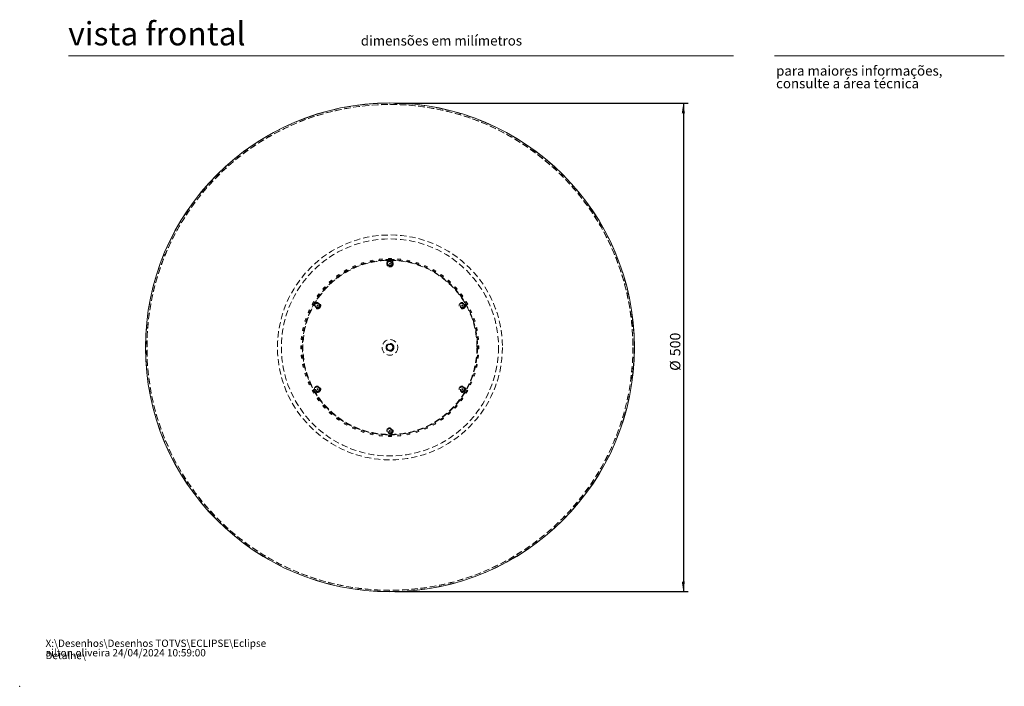
# Model space of a CAD drawing. Units: millimetres. Extents: x 0 to 201, y 0 to 278.
# Drawn here: x 0 to 201, y 0 to 136 of the extents above; entities that cross this region are included whole.
import ezdxf

# ---------------------------------------------------------------- set-up
doc = ezdxf.new("R2010")
doc.units = ezdxf.units.MM
doc.header["$PDSIZE"] = -1
for name, pattern in [('SLD-Mista-dupla', [12.7, 6.35, -1.27, 1.27, -1.27, 1.27, -1.27]), ('SLD-Sólida', [0]), ('SLD-Tracejada', [1.905, 1.27, -0.635])]:
    doc.linetypes.add(name, pattern=pattern)
doc.layers.add('01', color=7, linetype='SLD-Sólida')
doc.layers.add('07', color=7, linetype='SLD-Sólida', lineweight=60)
doc.styles.add('SLDTEXTSTYLE0', font='ARIALI.TTF', dxfattribs={"width": 0.948})
doc.styles.add('SLDTEXTSTYLE1', font='ARIAL.TTF')
doc.styles.add('SLDTEXTSTYLE3', font='ARIAL.TTF', dxfattribs={"width": 0.948})
doc.dimstyles.new('SLDDIMSTYLE4', dxfattribs={"dimtxt": 2.054655, "dimasz": 2.054655, "dimexe": 0, "dimexo": 0.0625, "dimgap": 0.513664, "dimtad": 1, "dimdec": 0, "dimlfac": 5, "dimrnd": 1e-09, "dimzin": 12, "dimdsep": 46, "dimtxsty": 'SLDTEXTSTYLE3', "dimsah": 1, "dimcen": 0.09, "dimadec": 0, "dimazin": 3, "dimtfac": 1, "dimtdec": 0, "dimtofl": 0, "dimtmove": 0, "dimatfit": 3, "dimfxl": 1, "dimfrac": 2, "dimtolj": 1, "dimtzin": 12, "dimarcsym": 0})

# ---------------------------------------------------------------- blocks, each defined once
blk = doc.blocks.new('SW_NOTE_0')
at = {"color": 0, "linetype": 'Continuous', "lineweight": 0, "char_height": 1.5, "attachment_point": 1, "style": 'SLDTEXTSTYLE0'}
for s, insert in [('X:\\\\Desenhos\\\\Desenhos TOTVS\\\\ECLIPSE\\\\Eclipse Detalhe\\\\', (0, 1.93)), ('ailton.oliveira 24/04/2024 10:59:00', (0, -0.01))]:
    blk.add_mtext(s, dxfattribs=dict(at, insert=insert))
blk = doc.blocks.new('SW_NOTE_1')
at = {"color": 0, "linetype": 'Continuous', "lineweight": 0, "char_height": 2, "attachment_point": 1, "style": 'SLDTEXTSTYLE1'}
for s, insert in [('para maiores informações,', (0, 2.58)), ('consulte a área técnica', (0, -0.01))]:
    blk.add_mtext(s, dxfattribs=dict(at, insert=insert))
blk = doc.blocks.new('_D_3')
at = {"layer": '01'}
for p, q in [((76.71, 119.29), (136.71, 119.29)), ((135.71, 119.29), (135.71, 19.37)), ((76.71, 19.37), (136.71, 19.37))]:
    blk.add_line(p, q, dxfattribs=at)
for points in [[(135.71, 119.29), (135.4, 117.24), (136.03, 117.24)], [(135.71, 19.37), (136.03, 21.43), (135.4, 21.43)]]:
    blk.add_solid(points, dxfattribs=at)
at = {"layer": '01', "char_height": 2.117, "attachment_point": 1, "rotation": 90, "style": 'SLDTEXTSTYLE3'}
for s, insert in [('500', (132.98, 67.54, 10.12)), ('%%c', (132.98, 64.54, 10.12))]:
    blk.add_mtext(s, dxfattribs=dict(at, insert=insert))

msp = doc.modelspace()

# ---------------------------------------------------------------- linework, layer by layer
at = {"color": 7, "linetype": 'SLD-Sólida', "lineweight": 15}
msp.add_line((154.3461, 128.9738), (201.3461, 128.9738), dxfattribs=at)
at = {"color": 7, "linetype": 'SLD-Tracejada', "lineweight": 0}
for p, q in [((75.7127, 119.1729), (75.7127, 119.0329)), ((75.7127, 119.0129), (75.7127, 119.0329)), ((69.8033, 86.5494), (70.374, 86.7348)), ((70.374, 86.7348), (70.4358, 86.5446)), ((71.6353, 87.0728), (72.2222, 87.1976)), ((71.6353, 87.0728), (71.6769, 86.8772)), ((71.6769, 86.8772), (72.2638, 87.0019)), ((72.2222, 87.1976), (72.2638, 87.0019)), ((73.512, 87.4018), (74.1087, 87.4646)), ((73.512, 87.4018), (73.5329, 87.2029)), ((73.5329, 87.2029), (74.1296, 87.2657)), ((74.1087, 87.4646), (74.1296, 87.2657)), ((74.8627, 87.3329), (75.4127, 87.3329)), ((74.8627, 87.3329), (74.8627, 87.1329)), ((74.8627, 87.1329), (76.5627, 87.1329)), ((75.1427, 87.1329), (75.1427, 86.0829)), ((75.1927, 87.3329), (75.2427, 87.2829)), ((75.2427, 87.2829), (76.1827, 87.2829)), ((75.2427, 87.2829), (75.2427, 86.0829)), ((75.4127, 87.5329), (75.4127, 87.3329)), ((75.4127, 87.5329), (76.0127, 87.5329)), ((75.4127, 87.3329), (76.0127, 87.3329)), ((76.0127, 87.5329), (76.0127, 87.3329)), ((76.0127, 87.3329), (76.5627, 87.3329)), ((76.1827, 87.2829), (76.2327, 87.3329)), ((76.1827, 86.0829), (76.1827, 87.2829)), ((76.2827, 86.0829), (76.2827, 87.1329)), ((76.5627, 87.1329), (76.5627, 87.3329)), ((77.3168, 87.4646), (77.2959, 87.2657)), ((77.2959, 87.2657), (77.8926, 87.2029)), ((77.3168, 87.4646), (77.9135, 87.4018)), ((77.9135, 87.4018), (77.8926, 87.2029)), ((79.2033, 87.1976), (79.1617, 87.0019)), ((79.1617, 87.0019), (79.7486, 86.8772)), ((79.2033, 87.1976), (79.7902, 87.0728)), ((79.7902, 87.0728), (79.7486, 86.8772)), ((81.0515, 86.7348), (80.9897, 86.5446)), ((81.0515, 86.7348), (81.6222, 86.5494)), ((66.3529, 84.9446), (66.8726, 85.2446)), ((66.3529, 84.9446), (66.4529, 84.7714)), ((66.4529, 84.7714), (66.9726, 85.0714)), ((66.8726, 85.2446), (66.9726, 85.0714)), ((68.0361, 85.8374), (68.5842, 86.0814)), ((68.0361, 85.8374), (68.1174, 85.6547)), ((68.1174, 85.6547), (68.6656, 85.8987)), ((68.5842, 86.0814), (68.6656, 85.8987)), ((69.8033, 86.5494), (69.8651, 86.3592)), ((69.8651, 86.3592), (70.4358, 86.5446)), ((75.1427, 86.0829), (76.2827, 86.0829)), ((75.1427, 86.0829), (75.1609, 86.0329)), ((76.2646, 86.0329), (75.1609, 86.0329)), ((75.2427, 86.0829), (75.1927, 86.0329)), ((76.2327, 86.0329), (76.1827, 86.0829)), ((76.2646, 86.0329), (76.2827, 86.0829)), ((80.9897, 86.5446), (81.5604, 86.3592)), ((81.6222, 86.5494), (81.5604, 86.3592)), ((82.8413, 86.0814), (82.7599, 85.8987)), ((82.7599, 85.8987), (83.3081, 85.6547)), ((82.8413, 86.0814), (83.3894, 85.8374)), ((83.3894, 85.8374), (83.3081, 85.6547)), ((84.5529, 85.2446), (84.4529, 85.0714)), ((84.4529, 85.0714), (84.9726, 84.7714)), ((84.5529, 85.2446), (85.0726, 84.9446)), ((85.0726, 84.9446), (84.9726, 84.7714)), ((63.3116, 82.6574), (63.7575, 83.0589)), ((63.3116, 82.6574), (63.4455, 82.5088)), ((63.4455, 82.5088), (63.8913, 82.9102)), ((63.7575, 83.0589), (63.8913, 82.9102)), ((64.7724, 83.8807), (65.2578, 84.2333)), ((64.7724, 83.8807), (64.8899, 83.7189)), ((64.8899, 83.7189), (65.3753, 84.0715)), ((65.2578, 84.2333), (65.3753, 84.0715)), ((86.1677, 84.2333), (86.0502, 84.0715)), ((86.0502, 84.0715), (86.5356, 83.7189)), ((86.1677, 84.2333), (86.6531, 83.8807)), ((86.6531, 83.8807), (86.5356, 83.7189)), ((87.668, 83.0589), (87.5342, 82.9102)), ((87.5342, 82.9102), (87.98, 82.5088)), ((87.668, 83.0589), (88.1139, 82.6574)), ((88.1139, 82.6574), (87.98, 82.5088)), ((61.9868, 81.2881), (62.3883, 81.734)), ((61.9868, 81.2881), (62.1354, 81.1543)), ((62.1354, 81.1543), (62.5369, 81.6002)), ((62.3883, 81.734), (62.5369, 81.6002)), ((89.0372, 81.734), (88.8886, 81.6002)), ((88.8886, 81.6002), (89.2901, 81.1543)), ((89.0372, 81.734), (89.4387, 81.2881)), ((89.4387, 81.2881), (89.2901, 81.1543)), ((59.8011, 78.1731), (60.1011, 78.6927)), ((59.9743, 78.0731), (60.2743, 78.5927)), ((60.1011, 78.6927), (60.2743, 78.5927)), ((60.8123, 79.7879), (61.165, 80.2733)), ((60.8123, 79.7879), (60.9741, 79.6703)), ((60.9741, 79.6703), (61.3268, 80.1557)), ((61.165, 80.2733), (61.3268, 80.1557)), ((90.2605, 80.2733), (90.0987, 80.1557)), ((90.0987, 80.1557), (90.4514, 79.6703)), ((90.2605, 80.2733), (90.6132, 79.7879)), ((90.6132, 79.7879), (90.4514, 79.6703)), ((91.3244, 78.6927), (91.1512, 78.5927)), ((91.1512, 78.5927), (91.4512, 78.0731)), ((91.3244, 78.6927), (91.6244, 78.1731)), ((58.9642, 76.4614), (59.2082, 77.0096)), ((59.1469, 76.3801), (59.391, 76.9282)), ((59.2082, 77.0096), (59.391, 76.9282)), ((59.8011, 78.1731), (59.9743, 78.0731)), ((91.6244, 78.1731), (91.4512, 78.0731)), ((92.2173, 77.0096), (92.0345, 76.9282)), ((92.0345, 76.9282), (92.2786, 76.3801)), ((92.2173, 77.0096), (92.4613, 76.4614)), ((58.3108, 74.6717), (58.4962, 75.2423)), ((58.3108, 74.6717), (58.501, 74.6099)), ((58.4962, 75.2423), (58.6864, 75.1805)), ((58.501, 74.6099), (58.6864, 75.1805)), ((58.9642, 76.4614), (59.1469, 76.3801)), ((92.4613, 76.4614), (92.2786, 76.3801)), ((92.9293, 75.2423), (92.7391, 75.1805)), ((92.7391, 75.1805), (92.9245, 74.6099)), ((93.1147, 74.6717), (92.9245, 74.6099)), ((92.9293, 75.2423), (93.1147, 74.6717)), ((57.8481, 72.8234), (57.9728, 73.4103)), ((57.8481, 72.8234), (58.0437, 72.7819)), ((57.9728, 73.4103), (58.1685, 73.3688)), ((58.0437, 72.7819), (58.1685, 73.3688)), ((93.4527, 73.4103), (93.257, 73.3688)), ((93.257, 73.3688), (93.3818, 72.7819)), ((93.5774, 72.8234), (93.3818, 72.7819)), ((93.4527, 73.4103), (93.5774, 72.8234)), ((57.5811, 70.937), (57.6438, 71.5337)), ((57.5811, 70.937), (57.78, 70.9161)), ((57.6438, 71.5337), (57.8427, 71.5128)), ((57.78, 70.9161), (57.8427, 71.5128)), ((93.7817, 71.5337), (93.5828, 71.5128)), ((93.5828, 71.5128), (93.6455, 70.9161)), ((93.8444, 70.937), (93.6455, 70.9161)), ((93.7817, 71.5337), (93.8444, 70.937)), ((57.5127, 69.0329), (57.5127, 69.6329)), ((57.5127, 69.6329), (57.7127, 69.6329)), ((57.5127, 69.0329), (57.7127, 69.0329)), ((57.7127, 69.0329), (57.7127, 69.6329)), ((74.9737, 69.3329), (75.3432, 69.9729)), ((74.9737, 69.3329), (75.0199, 69.3329)), ((75.3432, 68.6929), (74.9737, 69.3329)), ((75.3663, 69.9329), (75.0199, 69.3329)), ((75.0199, 69.3329), (75.3663, 68.7329)), ((75.3432, 69.9729), (75.3663, 69.9329)), ((75.3432, 69.9729), (76.0823, 69.9729)), ((75.3663, 68.7329), (75.3432, 68.6929)), ((76.0823, 68.6929), (75.3432, 68.6929)), ((76.0592, 69.9329), (75.3663, 69.9329)), ((75.3663, 68.7329), (76.0592, 68.7329)), ((76.0823, 69.9729), (76.0592, 69.9329)), ((76.4056, 69.3329), (76.0592, 69.9329)), ((76.0592, 68.7329), (76.4056, 69.3329)), ((76.0592, 68.7329), (76.0823, 68.6929)), ((76.0823, 69.9729), (76.4518, 69.3329)), ((76.4518, 69.3329), (76.0823, 68.6929)), ((76.4056, 69.3329), (76.4518, 69.3329)), ((93.7127, 69.6329), (93.7127, 69.0329)), ((93.9127, 69.6329), (93.7127, 69.6329)), ((93.9127, 69.0329), (93.7127, 69.0329)), ((93.9127, 69.6329), (93.9127, 69.0329)), ((57.5811, 67.7288), (57.78, 67.7497)), ((57.6438, 67.1321), (57.5811, 67.7288)), ((57.6438, 67.1321), (57.8427, 67.153)), ((57.8427, 67.153), (57.78, 67.7497)), ((93.6455, 67.7497), (93.5828, 67.153)), ((93.7817, 67.1321), (93.5828, 67.153)), ((93.8444, 67.7288), (93.6455, 67.7497)), ((93.8444, 67.7288), (93.7817, 67.1321)), ((57.8481, 65.8424), (58.0437, 65.8839)), ((57.9728, 65.2555), (57.8481, 65.8424)), ((57.9728, 65.2555), (58.1685, 65.297)), ((58.1685, 65.297), (58.0437, 65.8839)), ((93.3818, 65.8839), (93.257, 65.297)), ((93.4527, 65.2555), (93.257, 65.297)), ((93.5774, 65.8424), (93.3818, 65.8839)), ((93.5774, 65.8424), (93.4527, 65.2555)), ((58.3108, 63.9941), (58.501, 64.0559)), ((58.4962, 63.4235), (58.3108, 63.9941)), ((58.4962, 63.4235), (58.6864, 63.4853)), ((58.6864, 63.4853), (58.501, 64.0559)), ((92.9245, 64.0559), (92.7391, 63.4853)), ((92.9293, 63.4235), (92.7391, 63.4853)), ((93.1147, 63.9941), (92.9245, 64.0559)), ((93.1147, 63.9941), (92.9293, 63.4235)), ((58.9642, 62.2044), (59.1469, 62.2857)), ((59.2082, 61.6562), (58.9642, 62.2044)), ((59.391, 61.7376), (59.1469, 62.2857)), ((59.2082, 61.6562), (59.391, 61.7376)), ((59.8011, 60.4927), (59.9743, 60.5927)), ((60.1011, 59.9731), (59.8011, 60.4927)), ((60.2743, 60.0731), (59.9743, 60.5927)), ((91.4512, 60.5927), (91.1512, 60.0731)), ((91.6244, 60.4927), (91.3244, 59.9731)), ((91.6244, 60.4927), (91.4512, 60.5927)), ((92.2786, 62.2857), (92.0345, 61.7376)), ((92.2173, 61.6562), (92.0345, 61.7376)), ((92.4613, 62.2044), (92.2173, 61.6562)), ((92.4613, 62.2044), (92.2786, 62.2857)), ((60.1011, 59.9731), (60.2743, 60.0731)), ((60.8123, 58.8779), (60.9741, 58.9955)), ((61.165, 58.3925), (60.8123, 58.8779)), ((61.3268, 58.5101), (60.9741, 58.9955)), ((61.165, 58.3925), (61.3268, 58.5101)), ((90.4514, 58.9955), (90.0987, 58.5101)), ((90.2605, 58.3925), (90.0987, 58.5101)), ((90.6132, 58.8779), (90.2605, 58.3925)), ((90.6132, 58.8779), (90.4514, 58.9955)), ((91.3244, 59.9731), (91.1512, 60.0731)), ((61.9868, 57.3777), (62.1354, 57.5115)), ((62.3883, 56.9318), (61.9868, 57.3777)), ((62.5369, 57.0656), (62.1354, 57.5115)), ((62.3883, 56.9318), (62.5369, 57.0656)), ((89.2901, 57.5115), (88.8886, 57.0656)), ((89.0372, 56.9318), (88.8886, 57.0656)), ((89.4387, 57.3777), (89.0372, 56.9318)), ((89.4387, 57.3777), (89.2901, 57.5115)), ((63.3116, 56.0084), (63.4455, 56.157)), ((63.7575, 55.6069), (63.3116, 56.0084)), ((63.8913, 55.7556), (63.4455, 56.157)), ((63.7575, 55.6069), (63.8913, 55.7556)), ((64.7724, 54.7851), (64.8899, 54.9469)), ((65.2578, 54.4325), (64.7724, 54.7851)), ((65.3753, 54.5943), (64.8899, 54.9469)), ((65.2578, 54.4325), (65.3753, 54.5943)), ((86.5356, 54.9469), (86.0502, 54.5943)), ((86.1677, 54.4325), (86.0502, 54.5943)), ((86.6531, 54.7851), (86.1677, 54.4325)), ((86.6531, 54.7851), (86.5356, 54.9469)), ((87.98, 56.157), (87.5342, 55.7556)), ((87.668, 55.6069), (87.5342, 55.7556)), ((88.1139, 56.0084), (87.668, 55.6069)), ((88.1139, 56.0084), (87.98, 56.157)), ((66.3529, 53.7212), (66.4529, 53.8944)), ((66.8726, 53.4212), (66.3529, 53.7212)), ((66.9726, 53.5944), (66.4529, 53.8944)), ((66.8726, 53.4212), (66.9726, 53.5944)), ((68.0361, 52.8284), (68.1174, 53.0111)), ((68.5842, 52.5844), (68.0361, 52.8284)), ((68.6656, 52.7671), (68.1174, 53.0111)), ((68.5842, 52.5844), (68.6656, 52.7671)), ((83.3081, 53.0111), (82.7599, 52.7671)), ((82.8413, 52.5844), (82.7599, 52.7671)), ((83.3894, 52.8284), (82.8413, 52.5844)), ((83.3894, 52.8284), (83.3081, 53.0111)), ((84.9726, 53.8944), (84.4529, 53.5944)), ((84.5529, 53.4212), (84.4529, 53.5944)), ((85.0726, 53.7212), (84.5529, 53.4212)), ((85.0726, 53.7212), (84.9726, 53.8944)), ((69.8033, 52.1164), (69.8651, 52.3066)), ((70.374, 51.931), (69.8033, 52.1164)), ((70.4358, 52.1212), (69.8651, 52.3066)), ((70.374, 51.931), (70.4358, 52.1212)), ((71.6353, 51.593), (71.6769, 51.7886)), ((72.2222, 51.4682), (71.6353, 51.593)), ((72.2638, 51.6639), (71.6769, 51.7886)), ((72.2222, 51.4682), (72.2638, 51.6639)), ((73.512, 51.264), (73.5329, 51.4629)), ((74.1087, 51.2012), (73.512, 51.264)), ((74.1296, 51.4001), (73.5329, 51.4629)), ((74.1087, 51.2012), (74.1296, 51.4001)), ((75.4127, 51.1329), (75.4127, 51.3329)), ((76.0127, 51.3329), (75.4127, 51.3329)), ((76.0127, 51.1329), (75.4127, 51.1329)), ((76.0127, 51.1329), (76.0127, 51.3329)), ((77.8926, 51.4629), (77.2959, 51.4001)), ((77.3168, 51.2012), (77.2959, 51.4001)), ((77.9135, 51.264), (77.3168, 51.2012)), ((77.9135, 51.264), (77.8926, 51.4629)), ((79.7486, 51.7886), (79.1617, 51.6639)), ((79.2033, 51.4682), (79.1617, 51.6639)), ((79.7902, 51.593), (79.2033, 51.4682)), ((79.7902, 51.593), (79.7486, 51.7886)), ((81.5604, 52.3066), (80.9897, 52.1212)), ((81.0515, 51.931), (80.9897, 52.1212)), ((81.6222, 52.1164), (81.0515, 51.931)), ((81.6222, 52.1164), (81.5604, 52.3066))]:
    msp.add_line(p, q, dxfattribs=at)
at = {"color": 7, "linetype": 'SLD-Sólida', "lineweight": 0}
msp.add_circle((75.7127, 69.3329), 50, dxfattribs=at)
at = {"color": 7, "linetype": 'SLD-Mista-dupla', "lineweight": 0}
msp.add_circle((75.7127, 69.3329), 49.96, dxfattribs=at)
at = {"color": 7, "linetype": 'SLD-Tracejada', "lineweight": 0}
for centre, radius in [((75.7127, 69.3329), 49.7), ((75.7127, 69.3329), 49.68), ((75.7127, 69.3329), 23), ((75.7127, 69.3329), 22.2), ((75.7127, 69.3329), 17.9), ((75.7127, 69.3329), 17.8), ((75.7127, 86.4329), 0.65), ((75.7127, 86.4329), 0.5), ((75.7127, 86.4329), 0.4), ((75.7127, 86.4329), 0.1), ((60.9037, 77.8829), 0.65), ((90.5218, 77.8829), 0.65), ((60.9037, 77.8829), 0.5), ((60.9037, 77.8829), 0.4), ((60.9037, 77.8829), 0.1), ((90.5218, 77.8829), 0.5), ((90.5218, 77.8829), 0.4), ((90.5218, 77.8829), 0.1), ((75.7127, 69.3329), 1.6), ((75.7127, 69.3329), 0.8), ((75.7127, 69.3329), 0.7), ((60.9037, 60.7829), 0.65), ((60.9037, 60.7829), 0.5), ((60.9037, 60.7829), 0.4), ((60.9037, 60.7829), 0.1), ((90.5218, 60.7829), 0.65), ((90.5218, 60.7829), 0.5), ((90.5218, 60.7829), 0.4), ((90.5218, 60.7829), 0.1), ((75.7127, 52.2329), 0.65), ((75.7127, 52.2329), 0.5), ((75.7127, 52.2329), 0.4), ((75.7127, 52.2329), 0.1)]:
    msp.add_circle(centre, radius, dxfattribs=at)
at = {"color": 7, "linetype": 'Continuous', "lineweight": 0}
msp.add_point((0, 0), dxfattribs=at)
at = {"layer": '07', "color": 7, "linetype": 'SLD-Sólida', "lineweight": 15}
msp.add_line((146, 128.9738), (10, 128.9738), dxfattribs=at)

# ---------------------------------------------------------------- block references
at = {"color": 7, "linetype": 'Continuous', "lineweight": 0}
for name, p in [('SW_NOTE_1', (154.6749, 124.343)), ('SW_NOTE_0', (5.2898, 7.6265))]:
    msp.add_blockref(name, p, dxfattribs=at)

# ---------------------------------------------------------------- texts
at = {"color": 7, "linetype": 'Continuous', "lineweight": 0, "attachment_point": 1, "style": 'SLDTEXTSTYLE1'}
for s, insert, char_height in [('vista frontal', (9.9339, 135.8805), 4.7625), ('dimensões em milímetros', (69.7502, 133.0855), 2)]:
    msp.add_mtext(s, dxfattribs=dict(at, insert=insert, char_height=char_height))

# ---------------------------------------------------------------- dimensions: what is measured, and where the dimension line sits
at = {"layer": '01'}
dim = msp.add_linear_dim(base=(135.7127, 19.3729), p1=(75.7127, 119.2929), p2=(75.7127, 19.3729), angle=90, text='%%c<>', dimstyle='SLDDIMSTYLE4', dxfattribs=at)
dim.commit()
dim.dimension.update_dxf_attribs({"geometry": '_D_3', "text_midpoint": (135.7127, 69.3329), "dimtype": 160})

doc.saveas('drawing.dxf')
